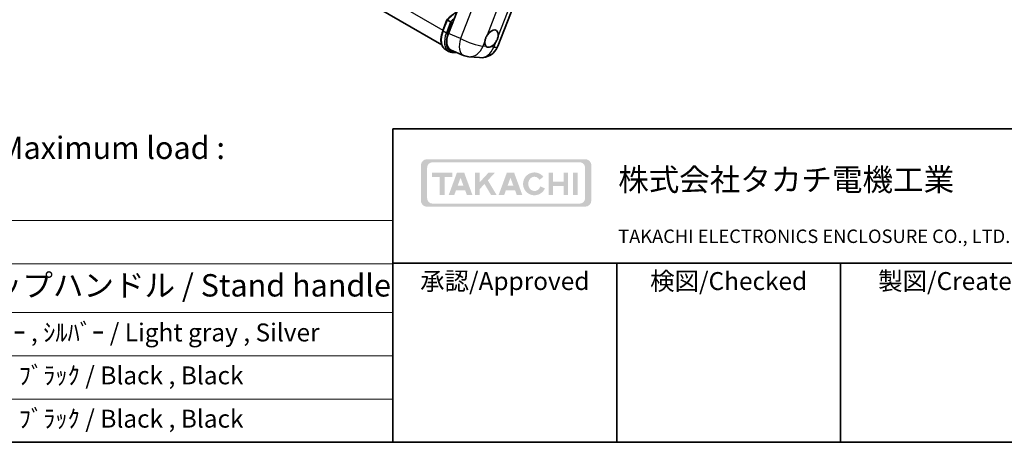
# Model space of a CAD drawing. Units: millimetres. Extents: x 1 to 9064, y 1 to 1687.
# Drawn here: x 1011 to 1671, y 1 to 284 of the extents above; entities that cross this region are included whole.
import ezdxf
from ezdxf.enums import TextEntityAlignment as Align

# ---------------------------------------------------------------- set-up
doc = ezdxf.new("R2010")
doc.units = ezdxf.units.MM
for name, color, linetype, lineweight in [('Border (ISO)', 7, 'Continuous', 35), ('Hatch (ISO)', 1, 'Continuous', 18), ('Symbol (ISO)', 7, 'Continuous', 18), ('Title (ISO)', 7, 'Continuous', 35), ('Visible (ISO)', 7, 'Continuous', 35), ('Visible Narrow (ISO)', 7, 'Continuous', 25)]:
    doc.layers.add(name, color=color, linetype=linetype, lineweight=lineweight)
doc.styles.add('Note Text (TK)', font='MS PGothic.ttf')
doc.styles.add('Note Text (TK2)', font='MS PGothic.ttf')
doc.styles.add('文字スタイル67', font='arial.ttf')

# ---------------------------------------------------------------- blocks, each defined once
blk = doc.blocks.new('図面枠 tk図枠')
at = {"layer": 'Border (ISO)'}
blk.add_line((14.50000000000001, 8.000000000000007), (405.4999999999999, 8.000000000000007), dxfattribs=at)
blk = doc.blocks.new('表題欄 tk表題欄')
at = {"layer": 'Hatch (ISO)'}
h = blk.add_hatch(color=256, dxfattribs=at)
edge = h.paths.add_edge_path(flags=0)
edge.add_arc((95.57537688673352, 236.2990653650367), 0.5958259999999996, 269.9999999999897, 360)
edge.add_line((96.17120288673351, 236.2990653650368), (96.17120288673348, 239.7107813650365))
edge.add_arc((95.5753768867335, 239.7107813650366), 0.5958259999999996, 0, 90.0000000000068)
edge.add_line((95.57537688673342, 240.3066073650366), (79.13710888673356, 240.3066073650366))
edge.add_arc((79.13710888673353, 239.7107813650366), 0.5958259999999996, 89.99999999999744, 180)
edge.add_line((78.54128288673353, 239.7107813650365), (78.54128288673331, 236.2990653650368))
edge.add_arc((79.13710888673332, 236.2990653650365), 0.5958259999999996, 180, 270.0000000000231)
edge.add_line((79.13710888673356, 235.7032393650365), (95.57537688673342, 235.7032393650367))
edge = h.paths.add_edge_path()
edge.add_line((77.83935088673357, 239.9556413650366), (77.83935088673357, 236.0542053650368))
edge.add_arc((78.54128288673346, 236.0542053650367), 0.7019319999998935, 180, 270.0000000000087)
edge.add_line((78.54128288673357, 235.3522733650368), (96.17120288673352, 235.3522733650368))
edge.add_arc((96.17120288673351, 236.0542053650367), 0.7019319999998921, 270, 360)
edge.add_line((96.8731348867334, 236.0542053650368), (96.87313488673352, 239.9556413650366))
edge.add_arc((96.1712028867336, 239.9556413650367), 0.7019319999998921, 0, 90.00000000000873)
edge.add_line((96.17120288673348, 240.6575733650367), (78.54128288673357, 240.6575733650366))
edge.add_arc((78.54128288673357, 239.9556413650366), 0.7019319999999984, 90, 180)
for points in [[(79.07181288673355, 239.1476033650369), (79.07181288673355, 238.6578833650367), (79.92066088673353, 238.6578833650367), (79.92066088673353, 236.6581933650368), (80.50832488673353, 236.6581933650368), (80.50832488673353, 238.6578833650367), (81.35717288673355, 238.6578833650367), (81.35717288673355, 239.1476033650369)], [(85.68407849525303, 236.6581933650368), (84.9434673993943, 237.8918698287545), (84.41792288673358, 237.3246628822781), (84.41792288673358, 236.6581933650368), (83.89555488673355, 236.6581933650368), (83.89555488673355, 239.1476033650369), (84.41792288673358, 239.1476033650369), (84.41792288673358, 238.0993979968839), (85.38913556809511, 239.1476033650369), (86.10696490847272, 239.1476033650369), (85.31925422435492, 238.2974470774499), (86.30334488673353, 236.6581933650368)], [(92.09142939614459, 239.1476033650369), (92.09142939614459, 236.6581933650368), (92.60971639614465, 236.6581933650368), (92.60971639614465, 237.6580383650368), (93.76872039614462, 237.6580383650368), (93.76872039614462, 236.6581933650368), (94.28700739614459, 236.6581933650368), (94.28700739614459, 239.1476033650369), (93.76872039614462, 239.1476033650369), (93.76872039614462, 238.1477583650367), (92.60971639614465, 238.1477583650367), (92.60971639614465, 239.1476033650369)], [(94.84202339614467, 239.1476033650369), (94.84202339614467, 236.6581933650368), (95.36439139614473, 236.6581933650368), (95.36439139614473, 239.1476033650369)]]:
    blk.add_hatch(color=256, dxfattribs=at).paths.add_polyline_path(points)
h = blk.add_hatch(color=256, dxfattribs=at)
h.paths.add_polyline_path([(82.59020695886475, 237.7110913650368), (81.95242681460243, 237.7110913650368), (82.27131688673356, 238.5794973650367)], flags=0)
h.paths.add_polyline_path([(82.77903014574996, 237.1968853650368), (81.76360362771717, 237.1968853650368), (81.56578886050404, 236.6581933650368), (80.94907288673355, 236.6581933650368), (81.86321688673357, 239.1476033650369), (82.67941688673353, 239.1476033650369), (83.59356088673351, 236.6581933650368), (82.97684491296302, 236.6581933650368)])
h = blk.add_hatch(color=256, dxfattribs=at)
h.paths.add_polyline_path([(87.52707281460246, 237.7110913650368), (88.16485295886469, 237.7110913650368), (87.84596288673359, 238.5794973650367)], flags=0)
h.paths.add_polyline_path([(87.14043486050403, 236.6581933650368), (87.3382496277172, 237.1968853650368), (88.35367614574989, 237.1968853650368), (88.551490912963, 236.6581933650368), (89.16820688673343, 236.6581933650368), (88.25406288673352, 239.1476033650369), (87.43786288673356, 239.1476033650369), (86.52371888673358, 236.6581933650368)])
h = blk.add_hatch(color=256, dxfattribs=at)
edge = h.paths.add_edge_path()
edge.add_arc((90.52309888673334, 237.9028983650369), 1.273272000000011, 38.55054079078439, 336.5820184016556)
edge.add_line((91.69149139614446, 237.3968543650369), (91.17255542714857, 237.6216113977801))
edge.add_ellipse((90.52309888673352, 237.9028983650369), major_axis=(0, -0.7998759999999119), ratio=0.8673469387756529, start_angle=128.5505407907963, end_angle=426.582018401653, ccw=False)
edge.add_line((91.09381514418376, 238.3576891122095), (91.51887237036831, 238.6964075050431))
at = {"layer": 'Title (ISO)'}
for p, q in [((74.70882392282105, 244.052739026017), (255.7088239228211, 244.052739026017)), ((74.70882392282105, 209.052739026017), (74.70882392282105, 244.052739026017)), ((74.70882392282105, 229.052739026017), (230.7088239228211, 229.052739026017)), ((99.70882392282108, 229.052739026017), (99.70882392282108, 209.052739026017)), ((124.708823922821, 229.052739026017), (124.708823922821, 209.052739026017)), ((255.7088239228211, 209.052739026017), (74.70882392282105, 209.052739026017))]:
    blk.add_line(p, q, dxfattribs=at)
at = {"layer": 'Title (ISO)', "color": 7, "attachment_point": 4, "line_spacing_factor": 1.5, "style": 'Note Text (TK)'}
for s, insert, char_height in [('株式会社タカチ電機工業', (99.87313488673345, 238.052739026017), 2.5), ('\\fArial|b0|i0;\\H1.4986;TAKACHI ELECTRONICS ENCLOSURE CO., LTD.', (99.87313488673342, 232.052739026017), 1.49859994649887)]:
    blk.add_mtext(s, dxfattribs=dict(at, insert=insert, char_height=char_height))
at = {"layer": 'Title (ISO)', "color": 1, "char_height": 2.000000029802322, "attachment_point": 5, "line_spacing_factor": 1.5, "style": 'Note Text (TK)'}
for s, insert in [('\\fＭＳ Ｐゴシック|b0|i0;\\H2.0000;承認/Approved', (87.20882392282108, 227.052739026017)), ('\\fＭＳ Ｐゴシック|b0|i0;\\H2.0000;検図/Checked', (112.208823922821, 227.052739026017)), ('\\fＭＳ Ｐゴシック|b0|i0;\\H2.0000;製図/Created', (137.2088239228211, 227.052739026017))]:
    blk.add_mtext(s, dxfattribs=dict(at, insert=insert))
at = {"layer": 'Title (ISO)', "color": 7}
for tag, p, height, style in [('<品名>_001', (157.5667784682756, 235.6393867532898), 2.5, 'Note Text (TK)'), ('<Title>_001', (157.4932713957346, 230.5520568828656), 2.000000029802322, '文字スタイル67'), ('<ページ_No.>_001', (237.9488807410029, 213.302739026017), 2.5, 'Note Text (TK)'), ('<総ページ数>_001', (246.7997330137301, 213.302739026017), 2.5, 'Note Text (TK)'), ('作成日_001', (175.6250171046392, 211.2814322078352), 2.5, 'Note Text (TK)')]:
    blk.add_attdef(tag, p, '', height=height, dxfattribs=dict(at, style=style))
at = {"layer": 'Title (ISO)', "color": 7, "style": 'Note Text (TK)'}
blk.add_attdef('<尺度>', text='', height=2.5, dxfattribs=at).set_placement((243.2088239228211, 223.5527390260171), align=Align.MIDDLE_CENTER)
blk = doc.blocks.new('テーブル1')
at = {"layer": 'Symbol (ISO)'}
for p, q in [((14.50000000000001, 32.76011696934701), (224.5, 32.76011696934701)), ((224.5, 32.76011696934701), (224.5, 27.93918116241694)), ((14.50000000000001, 27.93918116241694), (224.5, 27.93918116241694)), ((224.5, 27.93918116241694), (224.5, 22.49824535548687)), ((14.50000000000001, 22.49824535548687), (224.5, 22.49824535548687)), ((224.5, 22.49824535548687), (224.5, 8.000000000000004)), ((14.50000000000001, 17.66549690365792), (224.5, 17.66549690365792)), ((14.50000000000001, 12.83274845182896), (224.5, 12.83274845182896)), ((14.50000000000001, 8.000000000000004), (224.5, 8.000000000000004))]:
    blk.add_line(p, q, dxfattribs=at)
at = {"layer": 'Symbol (ISO)', "color": 7, "attachment_point": 7}
for s, insert, char_height, style in [('ステップハンドル / Stand handle', (172.8968435187319, 23.49356702864171), 2.5, 'Note Text (TK)'), ('  ﾗｲﾄｸﾞﾚｰ , ｼﾙﾊﾞｰ / Light gray , Silver', (172.7, 18.63742673397064), 2.000000029802322, 'Note Text (TK2)'), ('  ﾌﾞﾗｯｸ , ﾌﾞﾗｯｸ / Black , Black', (172.7, 13.84561395123601), 2.000000029802322, 'Note Text (TK2)'), ('  ﾌﾞﾗｯｸ , ﾌﾞﾗｯｸ / Black , Black', (172.7, 9.012865499407054), 2.000000029802322, 'Note Text (TK2)')]:
    blk.add_mtext(s, dxfattribs=dict(at, insert=insert, char_height=char_height, style=style))

msp = doc.modelspace()

# ---------------------------------------------------------------- linework, layer by layer
at = {"layer": 'Visible (ISO)'}
for p, q in [((1359.384122337842, 432.1091765218845), (1298.246415484438, 274.5358913055802)), ((1331.316459631153, 265.9241590109474), (1391.255115326092, 420.4070694012077)), ((1074.220742738281, 393.6580003524357), (1293.712458081065, 266.9343994144223)), ((1294.452415921208, 276.4207456077962), (1297.249974233952, 283.6310332782242)), ((1297.526892967528, 283.4960825330981), (1299.648213311088, 282.271337661707)), ((1296.209378812043, 263.760750750679), (1298.330699155603, 262.5360058792878)), ((1300.031031952838, 263.3082058862362), (1308.241895026656, 259.8510024885789)), ((1300.50617173222, 261.8621282702479), (1304.262227656329, 261.526650886384)), ((1311.831029523483, 258.9582080325893), (1319.061483166669, 258.3124099610548))]:
    msp.add_line(p, q, dxfattribs=at)
for centre, radius, start, end in [((1320.129030259765, 270.2648299337642), 12.00000000000001, 264.89609063898, 338.7939768870032), ((1312.898576616578, 270.9106280052987), 12, 247.1663583114063, 264.89609063898)]:
    msp.add_arc(centre, radius, start, end, dxfattribs=at)
for centre, major_axis, ratio, start_param, end_param in [((1305.655305398315, 273.960424554188), (-6.093407725783351, -10.41762063695764), 0.5751368562407555, 4.984521276045636, 6.358660843229155), ((1327.086336991037, 271.0683294484208), (3.187499999999328, 5.520911949126187), 0.5773502691897107, 5.361146444853122, 7.72882294510419), ((1327.086336991038, 271.068329448421), (-3.187499999999399, -5.520911949126314), 0.5773502691897107, 5.361146444853156, 6.15802661830929), ((1327.086336991037, 271.0683294484208), (-3.187499999999381, -5.520911949126283), 0.5773502691897107, 0.648757464468453, 1.445637637924616)]:
    msp.add_ellipse(centre, major_axis=major_axis, ratio=ratio, start_param=start_param, end_param=end_param, dxfattribs=at)
for points, knots in [([(1297.250484309345, 283.6318371061082), (1298.545518027415, 284.991551623972), (1299.905312609492, 286.2135646667482), (1302.139342914008, 287.9030363643665), (1302.994269906952, 288.4784145456389), (1303.852653872779, 288.9851313249154)], [0.6587174863418142, 0.6587174863418142, 0.6587174863418142, 0.6587174863418142, 0.8934931319922466, 0.8934931319922466, 1.035970389569161, 1.035970389569161, 1.035970389569161, 1.035970389569161]), ([(1297.526892967528, 283.4960825330981), (1297.461288981438, 283.5339590121273), (1297.404974420388, 283.5651000467982), (1297.314918756504, 283.6116851889597), (1297.282897365671, 283.6261276692628), (1297.256107667749, 283.633738522404), (1297.250999515179, 283.6336820858053), (1297.249972729122, 283.6310338953976)], [-0.0807455700625251, -0.0807455700625251, -0.0807455700625251, -0.0807455700625251, -0.062153826393863, -0.062153826393863, -0.0430502261041493, -0.0430502261041493, -0.0329013275594851, -0.0329013275594851, -0.0329013275594851, -0.0329013275594851]), ([(1300.547020325566, 281.6901006835544), (1300.546244586746, 281.6906850834662), (1300.545465293898, 281.6912715032178), (1300.517877772901, 281.7120081114182), (1300.486967349225, 281.7344779983439), (1300.418130334466, 281.7831907072457), (1300.380366879015, 281.8093241839398), (1300.267920165584, 281.8856453660909), (1300.188008255251, 281.9383102036463), (1300.024810474271, 282.0430833979186), (1299.943397856381, 282.0941320730868), (1299.78707917991, 282.189791222651), (1299.713817297178, 282.2334611826779), (1299.648213311088, 282.271337661707)], [-0.0809227638812014, -0.0809227638812014, -0.0809227638812014, -0.0809227638812014, -0.0805886356620214, -0.0805886356620214, -0.0691479127286701, -0.0691479127286701, -0.0577655588553666, -0.0577655588553666, -0.0376220805434107, -0.0376220805434107, -0.0185556093749202, -0.0185556093749202, 0, 0, 0, 0]), ([(1296.209378812043, 263.760750750679), (1295.554880342545, 264.1386256182277), (1294.988916013949, 264.6663983437425), (1294.087178776578, 265.9492545817494), (1293.749711342265, 266.7028312765885), (1293.303333644134, 268.3687355253796), (1293.193767351913, 269.2817739718579), (1293.193767351913, 271.2120820248522), (1293.303474187674, 272.2295352855216), (1293.728912959257, 274.3085487751752), (1294.044728125195, 275.3699913569964), (1294.452415921208, 276.4207456077962)], [4.974188368183768, 4.974188368183768, 4.974188368183768, 4.974188368183768, 5.235987755982931, 5.235987755982931, 5.497787143782095, 5.497787143782095, 5.759586531581258, 5.759586531581258, 6.021385919380422, 6.021385919380422, 6.283185307179586, 6.283185307179586, 6.283185307179586, 6.283185307179586]), ([(1322.620547727403, 269.1990311452293), (1322.626491488607, 269.2523783377737), (1322.633017460421, 269.3060361485903), (1322.729561663014, 270.0378306427134), (1322.918925533937, 270.7584405491299), (1323.43290278005, 272.0831399427587), (1323.794728449827, 272.7831385474377), (1324.253070809821, 273.4814810847717), (1324.287207821778, 273.5326260261207), (1324.321672611486, 273.5834258231467)], [4.482129021352528, 4.482129021352528, 4.482129021352528, 4.482129021352528, 4.493692618411273, 4.493692618411273, 4.639067336852336, 4.639067336852336, 4.784442055293398, 4.784442055293398, 4.796005652352154, 4.796005652352154, 4.796005652352154, 4.796005652352154]), ([(1331.552126254672, 272.9376277516121), (1331.546182493468, 272.8842805590677), (1331.539560727419, 272.8306780550787), (1331.440685848981, 272.100229177282), (1331.240651335172, 271.3857799694083), (1330.726674089059, 270.0610805757796), (1330.375519062168, 269.3549212725578), (1329.919507378019, 268.6552331188975), (1329.885466160298, 268.6040328707211), (1329.851001370589, 268.5532330736951)], [4.482129021352496, 4.482129021352496, 4.482129021352496, 4.482129021352496, 4.493692618411234, 4.493692618411234, 4.639067336852295, 4.639067336852295, 4.784442055293355, 4.784442055293355, 4.796005652352094, 4.796005652352094, 4.796005652352094, 4.796005652352094]), ([(1326.472302177036, 265.5571670162574), (1326.429074033673, 265.5390725003125), (1326.385867992302, 265.521773637518), (1325.800387471339, 265.2979171764997), (1325.271002921625, 265.2232568250067), (1324.380768217421, 265.3027693816952), (1323.955464478044, 265.4626990518835), (1323.579853280167, 265.7723967628736), (1323.552628967661, 265.7959862111495), (1323.525867447784, 265.8203319516756)], [4.482129021352506, 4.482129021352506, 4.482129021352506, 4.482129021352506, 4.493692618411252, 4.493692618411252, 4.639067336852313, 4.639067336852313, 4.784442055293375, 4.784442055293375, 4.79600565235212, 4.79600565235212, 4.79600565235212, 4.79600565235212]), ([(1298.330699155603, 262.5360058792878), (1298.461598849502, 262.460430905778), (1298.595927751028, 262.3907968809449), (1298.870733047775, 262.2637415408462), (1299.011208104276, 262.2063203928167), (1299.297561785895, 262.1038894502316), (1299.443439211812, 262.0588793072282), (1299.739862225515, 261.9813383729902), (1299.890406959443, 261.9488068635944), (1300.195469191738, 261.8961772135825), (1300.349986261199, 261.8760781938576), (1300.50617173222, 261.8621282702479)], [1.308996938995817, 1.308996938995817, 1.308996938995817, 1.308996938995817, 1.361356816555632, 1.361356816555632, 1.413716694115448, 1.413716694115448, 1.466076571675264, 1.466076571675264, 1.51843644923508, 1.51843644923508, 1.570796326794895, 1.570796326794895, 1.570796326794895, 1.570796326794895])]:
    msp.add_open_spline(points, degree=3, knots=knots, dxfattribs=at)
at = {"layer": 'Visible Narrow (ISO)'}
for p, q in [((1367.296646844782, 428.3018281170032), (1306.3176115328, 271.1374950406939)), ((1324.321672611486, 273.5834258231467), (1381.228770824348, 420.2529507209406)), ((1388.459224467544, 419.6071526494016), (1331.552126254672, 272.9376277516122)), ((1073.247312168758, 404.490115325666), (1294.565435688369, 276.7120371351122)), ((1294.692350930148, 276.1904748500231), (1297.526892967528, 283.4960825330981)), ((1299.648213311088, 282.271337661707), (1296.813671273707, 274.9657299786319)), ((1297.803280686369, 274.6185225858811), (1300.547020325566, 281.6901006835544)), ((1294.692350930148, 276.1904748500231), (1296.813671273707, 274.9657299786319)), ((1306.3176115328, 271.137495040694), (1298.246415484438, 274.5358913055802)), ((1321.383857990817, 266.0116485197336), (1322.620547727403, 269.1990311452293)), ((1323.525867447784, 265.8203319516756), (1321.383857990817, 266.0116485197336)), ((1328.614311634003, 265.3658504481992), (1326.472302177036, 265.5571670162574)), ((1329.851001370589, 268.5532330736951), (1328.614311634003, 265.3658504481992)), ((1302.772589576581, 262.1538665376844), (1301.103223511428, 262.3029683006945))]:
    msp.add_line(p, q, dxfattribs=at)
for centre, major_axis, ratio, start_param, end_param in [((1304.430635721822, 268.2213342517115), (12.76499999999735, 22.10962855861833), 0.5773502691897107, 0.8248638161404908, 1.177819926360049), ((1306.551956065381, 266.9965893803211), (-12.76499999999535, -22.10962855861795), 0.5773502691897109, 4.170838944440507, 4.319412579949764), ((1307.082286151271, 266.6904031624739), (12.38999999999622, 21.46010950577786), 0.5773502691897109, 1.11998661222243, 1.167608929547228), ((1302.959378812041, 275.4520937017697), (-6.749999999998578, -11.69134295109074), 0.577350269189711, 4.974188368183773, 6.283185307179591), ((1295.151630256919, 276.1494536751202), (-0.6992143357117989, 0.2712919326760482), 0.2113248654051159, 0, 0.9388820144196915), ((1305.080699155601, 274.2273488303784), (-6.749999999998574, -11.69134295109073), 0.5773502691897109, 4.974188368183769, 6.28318530717959), ((1305.611029241491, 273.9211626125307), (-6.374999999998659, -11.04182389825237), 0.5773502691897108, 4.974188368183764, 6.544984694978665), ((1297.272950600479, 274.9247088037289), (0.6992143357118076, -0.2712919326760342), 0.2113248654051167, 4.080474668007921, 5.651270994802251), ((1312.898576616578, 270.9106280052987), (-4.656681589922461, -11.05962551671971), 0.5228518189636587, 4.909045739996061, 6.283185307179588), ((1312.898576616578, 270.9106280052987), (-11.18742937138868, 4.340670922817088), 0.2113248654051167, 1.026148477021484, 2.509678341217558), ((1312.898576616578, 270.9106280052987), (-1.067547093095586, -11.95241997270946), 0.7886751345947696, 6.6e-15, 1.21991691592281), ((1320.129030259765, 270.2648299337641), (-1.067547093095534, -11.95241997270938), 0.7886751345947697, 0, 1.219916915922802), ((1320.129030259765, 270.2648299337642), (11.18742937138882, -4.34067092281679), 0.2113248654051161, 5.65127099480437, 6.283185307179511), ((1300.572893425538, 262.6091545185423), (-0.0667216933184539, -0.7470262482943366), 0.7886751345947706, 0, 1.219916915922764)]:
    msp.add_ellipse(centre, major_axis=major_axis, ratio=ratio, start_param=start_param, end_param=end_param, dxfattribs=at)

# ---------------------------------------------------------------- block references
at = {"xscale": 6, "yscale": 6, "zscale": 6}
for name, p in [('図面枠 tk図枠', (-86.02854374844543, -47.32308457728814)), ('表題欄 tk表題欄', (812.7185127146278, -1253.63951873339)), ('テーブル1', (-86.02854374844543, -47.32308457728814))]:
    msp.add_blockref(name, p, dxfattribs=at)

# ---------------------------------------------------------------- texts
at = {"layer": 'Symbol (ISO)', "color": 7, "insert": (622.5892500031651, 197.9582149060864), "char_height": 15, "width": 577.8947639465331, "attachment_point": 4, "line_spacing_factor": 1.418181777000427, "style": 'Note Text (TK)'}
msp.add_mtext('{\\fＭＳ Ｐゴシック|b0|i0;■テクニカルデータ / Technical Data■\\P\\fＭＳ Ｐゴシック|b0|i0;ステップハンドル耐荷重 / Stand handle Maximum load : 25kgf}', dxfattribs=at)

doc.saveas('drawing.dxf')
